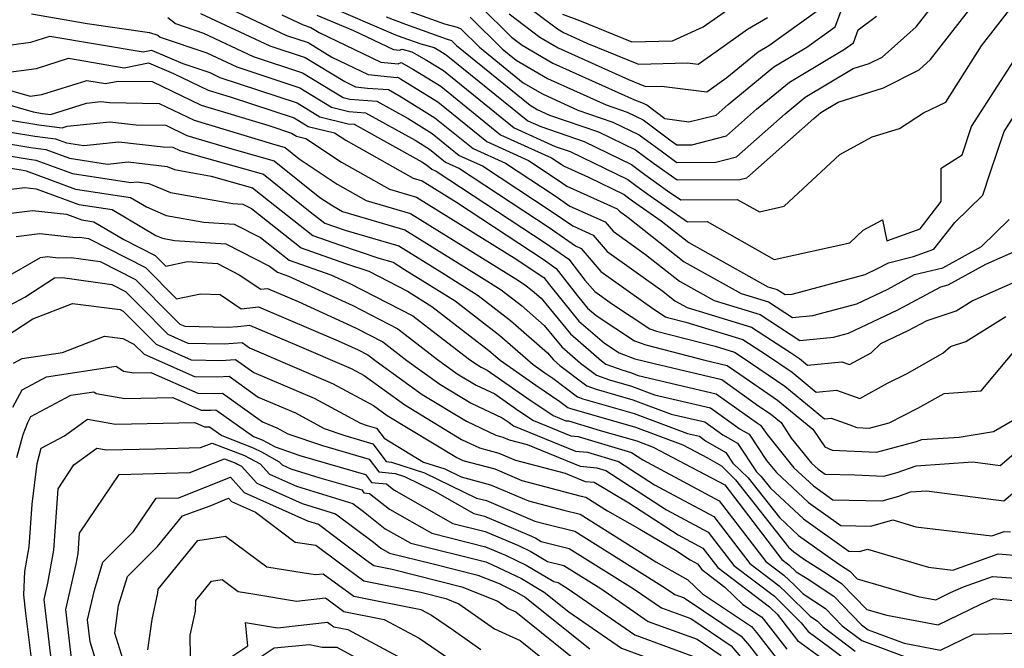
# Model space of a CAD drawing. Extents: x 1802554 to 1810756, y 2830221 to 2835222.
# Drawn here: x 1803150 to 1803284, y 2832500 to 2832585 of the extents above; entities that cross this region are included whole.
import ezdxf

# ---------------------------------------------------------------- set-up
doc = ezdxf.new("R2010")
doc.units = 0

msp = doc.modelspace()

# ---------------------------------------------------------------- linework, layer by layer
at = {"layer": 'Unknown_Line_Type', "color": 0}
for points in [[(1803212.54, 2832586.71, 2406), (1803216.84, 2832582.47, 2406), (1803218.3, 2832581.35, 2406), (1803222.45, 2832578.91, 2406), (1803233.49, 2832573.94, 2406), (1803234.45, 2832573.61, 2406), (1803235.18, 2832573.26, 2406), (1803237.62, 2832571.45, 2406), (1803240.87, 2832570.97, 2406), (1803244.57, 2832571.9, 2406), (1803246.17, 2832573.31, 2406), (1803252.37, 2832578.41, 2406), (1803256.84, 2832581.08, 2406), (1803260.69, 2832583.84, 2406), (1803262.82, 2832589.55, 2406)], [(1803202.99, 2832585.97, 2402), (1803207.76, 2832584.24, 2402), (1803209.48, 2832583.79, 2402), (1803209.99, 2832583.57, 2402), (1803212.49, 2832581.1, 2402), (1803218.42, 2832576.28, 2402), (1803221.02, 2832574.75, 2402), (1803225.84, 2832572.58, 2402), (1803230.58, 2832570.95, 2402), (1803234.15, 2832569.22, 2402), (1803237.28, 2832566.9, 2402), (1803239.25, 2832565.48, 2402), (1803244.51, 2832565.52, 2402), (1803247.33, 2832566.24, 2402), (1803253.91, 2832572.06, 2402), (1803256.63, 2832574.3, 2402), (1803263.11, 2832578.19, 2402), (1803265.3, 2832578.88, 2402), (1803267.03, 2832579.75, 2402), (1803271.65, 2832583.87, 2402), (1803275.43, 2832588.72, 2402)], [(1803216.17, 2832588.79, 2410), (1803223.06, 2832583.56, 2410), (1803223.89, 2832583.07, 2410), (1803227.03, 2832581.65, 2410), (1803234.05, 2832578.79, 2410), (1803240.7, 2832578.98, 2410), (1803242.13, 2832578.8, 2410), (1803244.56, 2832580.51, 2410), (1803248.81, 2832583.52, 2410), (1803251.53, 2832585.13, 2410)], [(1803178.06, 2832586.58, 2392), (1803186.39, 2832582.68, 2392), (1803189.28, 2832581.72, 2392), (1803192.53, 2832579.75, 2392), (1803197.42, 2832577.41, 2392), (1803201.31, 2832576.98, 2392), (1803201.41, 2832577.02, 2392), (1803201.79, 2832576.81, 2392), (1803206.87, 2832573.68, 2392), (1803213.49, 2832568.31, 2392), (1803219.13, 2832565.75, 2392), (1803223.17, 2832563.09, 2392), (1803224.35, 2832562.27, 2392), (1803231.15, 2832559.21, 2392), (1803231.45, 2832558.86, 2392), (1803232.64, 2832558.01, 2392), (1803240.24, 2832552.01, 2392), (1803247.93, 2832547.71, 2392), (1803251.67, 2832546.58, 2392), (1803254.9, 2832544.48, 2392), (1803257.65, 2832544.73, 2392), (1803263.61, 2832546.33, 2392), (1803267.8, 2832548.31, 2392), (1803271.44, 2832550.28, 2392), (1803275.25, 2832551.21, 2392), (1803280.5, 2832554.09, 2392), (1803284.27, 2832557.73, 2392)], [(1803191.86, 2832586.72, 2398), (1803201.14, 2832582.78, 2398), (1803202, 2832582.47, 2398), (1803204.55, 2832581.54, 2398), (1803206.35, 2832581.04, 2398), (1803207.12, 2832580.61, 2398), (1803208.01, 2832580.07, 2398), (1803219.07, 2832571.11, 2398), (1803220.8, 2832570.33, 2398), (1803226.7, 2832568.3, 2398), (1803233.11, 2832565.18, 2398), (1803234.89, 2832563.86, 2398), (1803237.99, 2832561.64, 2398), (1803239.76, 2832560.4, 2398), (1803247.42, 2832560.48, 2398), (1803250.41, 2832558.79, 2398), (1803253.77, 2832559.54, 2398), (1803261.33, 2832566.57, 2398), (1803265.71, 2832568.96, 2398), (1803269.41, 2832570.06, 2398), (1803272.64, 2832572.18, 2398), (1803275.65, 2832573.63, 2398), (1803280.5, 2832581.29, 2398), (1803284.28, 2832586.15, 2398)], [(1803199.86, 2832585.18, 2400), (1803202.49, 2832584.22, 2400), (1803208.12, 2832582.17, 2400), (1803208.58, 2832582.05, 2400), (1803208.72, 2832581.99, 2400), (1803209.38, 2832581.33, 2400), (1803219.38, 2832573.22, 2400), (1803220.3, 2832572.67, 2400), (1803222.01, 2832571.9, 2400), (1803228.64, 2832569.63, 2400), (1803233.63, 2832567.2, 2400), (1803236.09, 2832565.38, 2400), (1803239.26, 2832563.1, 2400), (1803247.76, 2832563.16, 2400), (1803248.72, 2832563.4, 2400), (1803257.78, 2832571.44, 2400), (1803258.76, 2832572.24, 2400), (1803261.09, 2832573.64, 2400), (1803267.21, 2832575.58, 2400), (1803272.06, 2832578.03, 2400), (1803273.59, 2832579.4, 2400), (1803279.86, 2832587.44, 2400)], [(1803223.77, 2832585.57, 2412), (1803226.06, 2832584.69, 2412), (1803233.12, 2832581.82, 2412), (1803238.66, 2832581.97, 2412), (1803242.82, 2832583.84, 2412), (1803248.06, 2832587.53, 2412)], [(1803151.81, 2832585.59, 2386), (1803159.35, 2832584.31, 2386), (1803167.83, 2832583.06, 2386), (1803168.94, 2832582.72, 2386), (1803169.26, 2832582.45, 2386), (1803175.56, 2832580.32, 2386), (1803179.62, 2832578.42, 2386), (1803188.16, 2832575.59, 2386), (1803192.47, 2832572.97, 2386), (1803194.82, 2832572.4, 2386), (1803197.06, 2832572.22, 2386), (1803203.78, 2832568.49, 2386), (1803205.72, 2832567.28, 2386), (1803207.91, 2832565.51, 2386), (1803209.78, 2832564.67, 2386), (1803221.95, 2832556.66, 2386), (1803225.51, 2832554.18, 2386), (1803226.28, 2832553.83, 2386), (1803228.95, 2832550.71, 2386), (1803236.12, 2832545.62, 2386), (1803237.7, 2832544.58, 2386), (1803237.98, 2832544.47, 2386), (1803240.44, 2832543.84, 2386), (1803248.19, 2832541.49, 2386), (1803251.37, 2832539.42, 2386), (1803254.86, 2832537.05, 2386), (1803258.09, 2832534.38, 2386), (1803260.87, 2832534.65, 2386), (1803264.02, 2832533.52, 2386), (1803267.77, 2832535.56, 2386), (1803270.42, 2832536.91, 2386), (1803275.28, 2832539.64, 2386), (1803276.32, 2832540.54, 2386), (1803278.37, 2832541.21, 2386), (1803283.81, 2832544.63, 2386)], [(1803170.3, 2832585.12, 2388), (1803171.33, 2832584.28, 2388), (1803175.14, 2832582.99, 2388), (1803181.87, 2832579.84, 2388), (1803188.53, 2832577.63, 2388), (1803194.06, 2832574.28, 2388), (1803194.93, 2832574.06, 2388), (1803198.62, 2832573.78, 2388), (1803202.85, 2832571.43, 2388), (1803206.1, 2832569.41, 2388), (1803209.77, 2832566.44, 2388), (1803212.9, 2832565.03, 2388), (1803222.35, 2832558.8, 2388), (1803225.13, 2832556.88, 2388), (1803227.91, 2832555.62, 2388), (1803229.78, 2832553.43, 2388), (1803237.35, 2832548.05, 2388), (1803238.98, 2832546.75, 2388), (1803240.64, 2832545.83, 2388), (1803249.35, 2832543.18, 2388), (1803254.65, 2832539.73, 2388), (1803255.84, 2832538.92, 2388), (1803256.95, 2832538.01, 2388), (1803261.57, 2832538.45, 2388), (1803262.6, 2832538.09, 2388), (1803265.54, 2832539.68, 2388), (1803266.88, 2832540.97, 2388), (1803270.56, 2832542.71, 2388), (1803273.12, 2832544.09, 2388), (1803277.07, 2832545.37, 2388), (1803279.22, 2832546.72, 2388), (1803287.99, 2832550.63, 2388)], [(1803174.72, 2832585.66, 2390), (1803184.13, 2832581.26, 2390), (1803188.91, 2832579.68, 2390), (1803194.27, 2832576.42, 2390), (1803195.7, 2832575.74, 2390), (1803197.32, 2832575.56, 2390), (1803200.17, 2832575.34, 2390), (1803201.91, 2832574.37, 2390), (1803206.48, 2832571.54, 2390), (1803211.63, 2832567.38, 2390), (1803216.01, 2832565.39, 2390), (1803222.76, 2832560.95, 2390), (1803224.74, 2832559.57, 2390), (1803229.53, 2832557.42, 2390), (1803230.61, 2832556.15, 2390), (1803234.99, 2832553.03, 2390), (1803239.61, 2832549.38, 2390), (1803244.29, 2832546.77, 2390), (1803250.51, 2832544.88, 2390), (1803255.88, 2832541.38, 2390), (1803260.46, 2832541.81, 2390), (1803262.49, 2832542.35, 2390), (1803269.18, 2832545.51, 2390), (1803274.99, 2832548.65, 2390), (1803275.98, 2832548.89, 2390), (1803281.1, 2832551.7, 2390), (1803286.89, 2832554.28, 2390)], [(1803185.72, 2832585.47, 2394), (1803188.64, 2832584.1, 2394), (1803189.66, 2832583.77, 2394), (1803190.8, 2832583.07, 2394), (1803199.14, 2832579.08, 2394), (1803201.49, 2832578.83, 2394), (1803201.91, 2832579, 2394), (1803203.57, 2832578.08, 2394), (1803207.25, 2832575.81, 2394), (1803215.35, 2832569.24, 2394), (1803222.25, 2832566.11, 2394), (1803223.58, 2832565.24, 2394), (1803223.97, 2832564.97, 2394), (1803227.29, 2832563.47, 2394), (1803232.08, 2832561.14, 2394), (1803232.51, 2832560.83, 2394), (1803233.24, 2832560.3, 2394), (1803237.13, 2832557.59, 2394), (1803240.87, 2832554.64, 2394), (1803251.58, 2832548.65, 2394), (1803252.83, 2832548.27, 2394), (1803253.92, 2832547.57, 2394), (1803254.84, 2832547.65, 2394), (1803264.73, 2832550.31, 2394), (1803266.43, 2832551.11, 2394), (1803267.9, 2832551.9, 2394), (1803271.29, 2832552.74, 2394), (1803274.05, 2832553.72, 2394), (1803276.88, 2832557.36, 2394), (1803280.7, 2832561.06, 2394), (1803281.69, 2832564.06, 2394), (1803283.55, 2832569.66, 2394), (1803288.19, 2832576.86, 2394)], [(1803190.49, 2832585.45, 2396), (1803195.45, 2832583.35, 2396), (1803200.87, 2832580.76, 2396), (1803201.67, 2832580.67, 2396), (1803202.03, 2832580.82, 2396), (1803203.36, 2832580.45, 2396), (1803205.35, 2832579.35, 2396), (1803207.63, 2832577.94, 2396), (1803217.21, 2832570.18, 2396), (1803222.77, 2832567.65, 2396), (1803224.77, 2832566.97, 2396), (1803232.6, 2832563.16, 2396), (1803233.7, 2832562.34, 2396), (1803235.62, 2832560.97, 2396), (1803240.68, 2832557.44, 2396), (1803243.33, 2832557.47, 2396), (1803252.42, 2832552.33, 2396), (1803262.65, 2832554.59, 2396), (1803264.48, 2832556.3, 2396), (1803267.07, 2832557.71, 2396), (1803267.67, 2832554.88, 2396), (1803272.18, 2832556.49, 2396), (1803275.04, 2832560.18, 2396), (1803275.06, 2832564.71, 2396), (1803277.86, 2832566.51, 2396), (1803279.13, 2832570.33, 2396), (1803287.09, 2832582.67, 2396)], [(1803211.26, 2832585.14, 2404), (1803215.59, 2832580.87, 2404), (1803217.46, 2832579.35, 2404), (1803221.74, 2832576.83, 2404), (1803229.66, 2832573.26, 2404), (1803232.52, 2832572.28, 2404), (1803234.66, 2832571.24, 2404), (1803238.47, 2832568.41, 2404), (1803239.23, 2832567.87, 2404), (1803241.25, 2832567.88, 2404), (1803245.95, 2832569.07, 2404), (1803250.04, 2832572.69, 2404), (1803254.5, 2832576.35, 2404), (1803261.96, 2832580.83, 2404), (1803263.15, 2832581.67, 2404), (1803263.8, 2832583.43, 2404), (1803266.3, 2832585.31, 2404)], [(1803216.51, 2832585.63, 2408), (1803220.68, 2832582.45, 2408), (1803223.17, 2832580.99, 2408), (1803232.68, 2832576.71, 2408), (1803234.98, 2832575.77, 2408), (1803237.17, 2832575.83, 2408), (1803243.28, 2832575.06, 2408), (1803246.02, 2832577, 2408), (1803250.24, 2832580.46, 2408), (1803251.71, 2832581.34, 2408), (1803258.24, 2832586, 2408)], [(1803146.35, 2832581.05, 2384), (1803151.76, 2832581.78, 2384), (1803154.31, 2832582.59, 2384), (1803166.94, 2832580.45, 2384), (1803168.08, 2832580.69, 2384), (1803172.33, 2832578.88, 2384), (1803175.98, 2832577.65, 2384), (1803177.36, 2832577, 2384), (1803187.79, 2832573.54, 2384), (1803190.88, 2832571.66, 2384), (1803194.71, 2832570.73, 2384), (1803195.51, 2832570.67, 2384), (1803204.71, 2832565.54, 2384), (1803205.34, 2832565.15, 2384), (1803206.05, 2832564.58, 2384), (1803206.66, 2832564.3, 2384), (1803221.54, 2832554.51, 2384), (1803224.61, 2832552.38, 2384), (1803226.79, 2832549.55, 2384), (1803228.12, 2832548, 2384), (1803230.51, 2832546.3, 2384), (1803235.6, 2832542.96, 2384), (1803236.5, 2832542.61, 2384), (1803244.45, 2832540.57, 2384), (1803247.03, 2832539.79, 2384), (1803248.09, 2832539.1, 2384), (1803253.87, 2832535.17, 2384), (1803259.24, 2832530.75, 2384), (1803260.16, 2832530.84, 2384), (1803262.66, 2832529.95, 2384), (1803263.6, 2832529.56, 2384), (1803265.28, 2832529.47, 2384), (1803268, 2832530.19, 2384), (1803271.88, 2832532.18, 2384), (1803275.43, 2832534.17, 2384), (1803280.44, 2832534.52, 2384), (1803285.79, 2832540.89, 2384)], [(1803147.67, 2832577.57, 2382), (1803152.5, 2832578.22, 2382), (1803156.82, 2832579.59, 2382), (1803164.4, 2832578.31, 2382), (1803167.67, 2832578.98, 2382), (1803171.07, 2832577.54, 2382), (1803175.74, 2832575.28, 2382), (1803178.73, 2832574.38, 2382), (1803187.41, 2832571.5, 2382), (1803189.29, 2832570.36, 2382), (1803192.89, 2832569.48, 2382), (1803194.39, 2832568.48, 2382), (1803203.51, 2832563.35, 2382), (1803204.75, 2832562.98, 2382), (1803209.4, 2832560.09, 2382), (1803221.13, 2832552.37, 2382), (1803222.91, 2832551.13, 2382), (1803225.79, 2832547.39, 2382), (1803227.13, 2832545.76, 2382), (1803228.29, 2832544.75, 2382), (1803233.5, 2832541.33, 2382), (1803235.03, 2832540.75, 2382), (1803243.02, 2832538.7, 2382), (1803246.07, 2832537.98, 2382), (1803247.75, 2832536.79, 2382), (1803252.89, 2832533.29, 2382), (1803257.66, 2832529.37, 2382), (1803259.26, 2832526.96, 2382), (1803260.29, 2832526.52, 2382), (1803266.27, 2832526.23, 2382), (1803271.69, 2832527.66, 2382), (1803272.43, 2832527.93, 2382), (1803277.48, 2832528.27, 2382), (1803282.14, 2832529.02, 2382), (1803288.46, 2832532.68, 2382)], [(1803144.19, 2832576.57, 2380), (1803151.63, 2832574.44, 2380), (1803153.24, 2832574.66, 2380), (1803159.33, 2832576.59, 2380), (1803161.85, 2832576.16, 2380), (1803163.56, 2832576.51, 2380), (1803168.16, 2832576.44, 2380), (1803174.79, 2832573.23, 2380), (1803183.96, 2832570.48, 2380), (1803187.04, 2832569.45, 2380), (1803187.7, 2832569.05, 2380), (1803188.98, 2832568.74, 2380), (1803193.8, 2832565.51, 2380), (1803200.33, 2832561.84, 2380), (1803203.96, 2832560.78, 2380), (1803217.55, 2832552.31, 2380), (1803220.72, 2832550.22, 2380), (1803221.2, 2832549.89, 2380), (1803221.98, 2832548.88, 2380), (1803225.98, 2832544, 2380), (1803229.46, 2832540.98, 2380), (1803231.41, 2832539.71, 2380), (1803233.56, 2832538.89, 2380), (1803236.15, 2832538.23, 2380), (1803245.31, 2832536.07, 2380), (1803250.35, 2832532.48, 2380), (1803251.91, 2832531.42, 2380), (1803253.35, 2832530.23, 2380), (1803254.74, 2832528.14, 2380), (1803257.48, 2832524.76, 2380), (1803258.39, 2832523.91, 2380), (1803259.32, 2832523.25, 2380), (1803263.35, 2832523.17, 2380), (1803267.26, 2832522.98, 2380), (1803269.1, 2832523.47, 2380), (1803271.65, 2832524.39, 2380), (1803279.31, 2832524.91, 2380), (1803283.02, 2832524.43, 2380), (1803286.08, 2832527.04, 2380)], [(1803143.55, 2832574.75, 2378), (1803152.07, 2832572.32, 2378), (1803153.34, 2832572.11, 2378), (1803154.4, 2832571.98, 2378), (1803159.27, 2832573.52, 2378), (1803161.2, 2832573.73, 2378), (1803162.39, 2832573.59, 2378), (1803169.1, 2832573.48, 2378), (1803173.84, 2832571.19, 2378), (1803184.49, 2832567.99, 2378), (1803186.17, 2832567.51, 2378), (1803188.09, 2832565.98, 2378), (1803193.22, 2832562.55, 2378), (1803197.15, 2832560.34, 2378), (1803203.17, 2832558.58, 2378), (1803217.41, 2832549.7, 2378), (1803218.6, 2832548.96, 2378), (1803219.65, 2832548.15, 2378), (1803220.84, 2832547.1, 2378), (1803224.83, 2832542.24, 2378), (1803229.02, 2832538.61, 2378), (1803229.64, 2832538.15, 2378), (1803231.92, 2832537.33, 2378), (1803232.94, 2832537.03, 2378), (1803234.01, 2832536.64, 2378), (1803244.56, 2832534.15, 2378), (1803250.16, 2832530.16, 2378), (1803250.59, 2832529.9, 2378), (1803251.45, 2832528.61, 2378), (1803255.1, 2832524.11, 2378), (1803257.73, 2832521.67, 2378), (1803260.38, 2832519.78, 2378), (1803267.03, 2832519.65, 2378), (1803269.3, 2832520.29, 2378), (1803270.88, 2832520.85, 2378), (1803273.07, 2832521, 2378), (1803283.52, 2832519.64, 2378), (1803292.13, 2832526.99, 2378)], [(1803148.98, 2832571.2, 2376), (1803152.82, 2832570.57, 2376), (1803155.98, 2832570.18, 2376), (1803156.64, 2832570.39, 2376), (1803162.43, 2832571, 2376), (1803166.02, 2832570.58, 2376), (1803170.04, 2832570.52, 2376), (1803172.89, 2832569.15, 2376), (1803179.28, 2832567.22, 2376), (1803184.7, 2832565.69, 2376), (1803190.89, 2832560.75, 2376), (1803192.63, 2832559.59, 2376), (1803193.97, 2832558.83, 2376), (1803202.39, 2832556.37, 2376), (1803212.4, 2832550.13, 2376), (1803215.46, 2832548.21, 2376), (1803218.18, 2832546.11, 2376), (1803221.28, 2832543.41, 2376), (1803223.68, 2832540.48, 2376), (1803226.2, 2832538.29, 2376), (1803228.35, 2832536.68, 2376), (1803230.12, 2832536.04, 2376), (1803233.11, 2832535.18, 2376), (1803236.23, 2832534.02, 2376), (1803243.8, 2832532.24, 2376), (1803247.82, 2832529.37, 2376), (1803249.02, 2832528.67, 2376), (1803251.4, 2832525.1, 2376), (1803252.72, 2832523.46, 2376), (1803257.06, 2832519.43, 2376), (1803261.45, 2832516.3, 2376), (1803265.51, 2832516.23, 2376), (1803268.51, 2832517.06, 2376), (1803271.61, 2832516.14, 2376), (1803281.89, 2832514.9, 2376), (1803283.55, 2832515.5, 2376), (1803284.43, 2832515.44, 2376)], [(1803145.9, 2832570.09, 2374), (1803152.28, 2832569.03, 2374), (1803155.1, 2832568.68, 2374), (1803156.58, 2832568.14, 2374), (1803158.93, 2832567.77, 2374), (1803163.67, 2832568.28, 2374), (1803169.65, 2832567.58, 2374), (1803170.99, 2832567.56, 2374), (1803171.94, 2832567.1, 2374), (1803174.07, 2832566.46, 2374), (1803183.23, 2832563.87, 2374), (1803189.58, 2832558.8, 2374), (1803191.55, 2832557.25, 2374), (1803192.72, 2832556.84, 2374), (1803194.47, 2832556.25, 2374), (1803201.6, 2832554.17, 2374), (1803207.39, 2832550.56, 2374), (1803212.33, 2832547.46, 2374), (1803216.72, 2832544.07, 2374), (1803221.72, 2832539.71, 2374), (1803222.53, 2832538.72, 2374), (1803223.39, 2832537.97, 2374), (1803227.06, 2832535.21, 2374), (1803228.32, 2832534.76, 2374), (1803233.29, 2832533.32, 2374), (1803238.45, 2832531.4, 2374), (1803243.05, 2832530.32, 2374), (1803245.48, 2832528.58, 2374), (1803247.45, 2832527.43, 2374), (1803250.01, 2832523.59, 2374), (1803250.63, 2832522.99, 2374), (1803251.9, 2832521.37, 2374), (1803256.4, 2832517.2, 2374), (1803262.51, 2832512.83, 2374), (1803263.99, 2832512.8, 2374), (1803265.08, 2832513.11, 2374), (1803273.34, 2832510.64, 2374), (1803276.63, 2832510.24, 2374), (1803282.78, 2832512.46, 2374), (1803286.01, 2832512.21, 2374)], [(1803142.82, 2832568.97, 2372), (1803151.76, 2832567.49, 2372), (1803153.77, 2832567.24, 2372), (1803156.99, 2832566.05, 2372), (1803162.11, 2832565.26, 2372), (1803164.9, 2832565.55, 2372), (1803170.21, 2832564.93, 2372), (1803171.19, 2832564.53, 2372), (1803176.16, 2832563.63, 2372), (1803181.77, 2832562.05, 2372), (1803183.92, 2832560.32, 2372), (1803189.95, 2832555.59, 2372), (1803193.53, 2832554.32, 2372), (1803198.89, 2832552.53, 2372), (1803200.81, 2832551.97, 2372), (1803202.37, 2832550.99, 2372), (1803209.2, 2832546.71, 2372), (1803215.26, 2832542.04, 2372), (1803219.77, 2832538.1, 2372), (1803221.35, 2832536.99, 2372), (1803222.42, 2832536.26, 2372), (1803225.77, 2832533.74, 2372), (1803226.52, 2832533.47, 2372), (1803233.46, 2832531.47, 2372), (1803240.68, 2832528.78, 2372), (1803242.29, 2832528.4, 2372), (1803243.14, 2832527.79, 2372), (1803245.88, 2832526.19, 2372), (1803246.84, 2832524.75, 2372), (1803248.91, 2832522.74, 2372), (1803253.13, 2832517.37, 2372), (1803255.73, 2832514.96, 2372), (1803261.14, 2832511.1, 2372), (1803262.02, 2832510.54, 2372), (1803262.65, 2832510.12, 2372), (1803263.68, 2832509.07, 2372), (1803271.9, 2832506.7, 2372), (1803274.32, 2832506.25, 2372), (1803276.31, 2832507.21, 2372), (1803278.06, 2832507.99, 2372), (1803282.01, 2832509.41, 2372), (1803287.6, 2832508.99, 2372)], [(1803143.65, 2832567.21, 2370), (1803151.22, 2832565.95, 2370), (1803152.43, 2832565.8, 2370), (1803157.4, 2832563.97, 2370), (1803165.3, 2832562.74, 2370), (1803166.14, 2832562.83, 2370), (1803167.72, 2832562.64, 2370), (1803170.64, 2832561.42, 2370), (1803179.09, 2832559.9, 2370), (1803180.45, 2832559.81, 2370), (1803181.61, 2832559.22, 2370), (1803188.34, 2832553.92, 2370), (1803194.34, 2832551.8, 2370), (1803197.52, 2832550.74, 2370), (1803202.74, 2832548.04, 2370), (1803206.07, 2832545.96, 2370), (1803213.79, 2832540, 2370), (1803215.3, 2832538.69, 2370), (1803220.14, 2832535.3, 2370), (1803223.41, 2832533.08, 2370), (1803224.49, 2832532.27, 2370), (1803224.72, 2832532.18, 2370), (1803233.63, 2832529.61, 2370), (1803240.04, 2832527.23, 2370), (1803243.41, 2832525.45, 2370), (1803245.28, 2832524.36, 2370), (1803247.2, 2832522.5, 2370), (1803254.36, 2832513.37, 2370), (1803255.07, 2832512.72, 2370), (1803256.53, 2832511.68, 2370), (1803259.45, 2832509.82, 2370), (1803261.56, 2832508.43, 2370), (1803264.98, 2832504.93, 2370), (1803267.67, 2832504.15, 2370), (1803274.63, 2832502.84, 2370), (1803280.39, 2832505.63, 2370), (1803282.12, 2832506.4, 2370), (1803286.6, 2832505.96, 2370)], [(1803148.17, 2832564.83, 2368), (1803150.7, 2832564.41, 2368), (1803151.1, 2832564.36, 2368), (1803157.81, 2832561.88, 2368), (1803165.24, 2832560.73, 2368), (1803167.39, 2832559.45, 2368), (1803170.09, 2832558.31, 2368), (1803175.15, 2832557.41, 2368), (1803179.3, 2832557.13, 2368), (1803182.85, 2832555.32, 2368), (1803186.74, 2832552.26, 2368), (1803192.35, 2832550.27, 2368), (1803194.96, 2832549.07, 2368), (1803203.48, 2832544.7, 2368), (1803210.98, 2832538.92, 2368), (1803211.87, 2832538.27, 2368), (1803212.73, 2832537.76, 2368), (1803213.56, 2832537.36, 2368), (1803218.93, 2832533.61, 2368), (1803222.47, 2832531.21, 2368), (1803224.22, 2832530.49, 2368), (1803224.56, 2832530.46, 2368), (1803228.84, 2832529.19, 2368), (1803233.81, 2832527.75, 2368), (1803236.05, 2832526.92, 2368), (1803242.11, 2832523.72, 2368), (1803245.73, 2832521.79, 2368), (1803253.46, 2832511.71, 2368), (1803254.41, 2832510.99, 2368), (1803255.41, 2832510.04, 2368), (1803256.89, 2832509.1, 2368), (1803260.48, 2832506.74, 2368), (1803264.26, 2832502.85, 2368), (1803265.16, 2832502.17, 2368), (1803270.01, 2832500.37, 2368), (1803274.95, 2832499.43, 2368), (1803279.43, 2832501.6, 2368), (1803285.56, 2832501.72, 2368)], [(1803143.17, 2832561.12, 2366), (1803150.94, 2832562.08, 2366), (1803152.47, 2832561.92, 2366), (1803158.22, 2832559.79, 2366), (1803162.76, 2832559.09, 2366), (1803168.66, 2832555.58, 2366), (1803169.55, 2832555.21, 2366), (1803171.2, 2832554.91, 2366), (1803178.16, 2832554.46, 2366), (1803184.08, 2832551.42, 2366), (1803185.13, 2832550.6, 2366), (1803186.65, 2832550.06, 2366), (1803195.34, 2832546.08, 2366), (1803201.45, 2832542.94, 2366), (1803206.83, 2832538.79, 2366), (1803209.5, 2832536.86, 2366), (1803212.07, 2832535.31, 2366), (1803214.57, 2832534.12, 2366), (1803217.72, 2832531.92, 2366), (1803219.8, 2832530.51, 2366), (1803224.87, 2832528.44, 2366), (1803225.85, 2832528.35, 2366), (1803233.1, 2832526.19, 2366), (1803234.64, 2832525.19, 2366), (1803244.98, 2832519.65, 2366), (1803251.29, 2832511.44, 2366), (1803253.75, 2832509.56, 2366), (1803255.18, 2832508.2, 2366), (1803256.35, 2832507.04, 2366), (1803259.39, 2832505.04, 2366), (1803261.65, 2832502.72, 2366), (1803264.28, 2832500.72, 2366), (1803273.34, 2832497.35, 2366)], [(1803146.46, 2832558.28, 2364), (1803151.96, 2832558.96, 2364), (1803156.55, 2832558.48, 2364), (1803158.64, 2832557.71, 2364), (1803160.28, 2832557.45, 2364), (1803164.34, 2832555.04, 2364), (1803168.59, 2832552.86, 2364), (1803170.02, 2832551.43, 2364), (1803172.97, 2832552.04, 2364), (1803177.01, 2832551.78, 2364), (1803179.97, 2832550.26, 2364), (1803182.87, 2832548.31, 2364), (1803183.78, 2832548.41, 2364), (1803187.95, 2832546.64, 2364), (1803195.71, 2832543.08, 2364), (1803199.42, 2832541.18, 2364), (1803202.68, 2832538.66, 2364), (1803207.13, 2832535.45, 2364), (1803211.4, 2832532.86, 2364), (1803215.57, 2832530.89, 2364), (1803216.51, 2832530.23, 2364), (1803217.13, 2832529.81, 2364), (1803225.52, 2832526.39, 2364), (1803227.13, 2832526.24, 2364), (1803231.35, 2832524.98, 2364), (1803236.23, 2832521.8, 2364), (1803244.24, 2832517.51, 2364), (1803249.13, 2832511.16, 2364), (1803253.1, 2832508.13, 2364), (1803254.11, 2832507.17, 2364), (1803257.31, 2832504, 2364), (1803258.3, 2832503.35, 2364), (1803259.04, 2832502.59, 2364), (1803263.41, 2832499.27, 2364)], [(1803149.75, 2832555.45, 2362), (1803152.98, 2832555.84, 2362), (1803157.84, 2832555.33, 2362), (1803158.37, 2832555.34, 2362), (1803159.55, 2832555.18, 2362), (1803167.25, 2832551.24, 2362), (1803171.46, 2832547.02, 2362), (1803174.73, 2832547.7, 2362), (1803177.38, 2832547.57, 2362), (1803180.21, 2832545.67, 2362), (1803182.57, 2832545.92, 2362), (1803193.37, 2832541.33, 2362), (1803196.09, 2832540.09, 2362), (1803197.39, 2832539.42, 2362), (1803198.53, 2832538.54, 2362), (1803204.75, 2832534.04, 2362), (1803210.74, 2832530.41, 2362), (1803214.72, 2832528.53, 2362), (1803215.68, 2832528.27, 2362), (1803216.51, 2832527.92, 2362), (1803218.96, 2832527.27, 2362), (1803226.16, 2832524.33, 2362), (1803228.42, 2832524.12, 2362), (1803229.6, 2832523.77, 2362), (1803237.83, 2832518.42, 2362), (1803243.5, 2832515.38, 2362), (1803246.96, 2832510.88, 2362), (1803252.45, 2832506.71, 2362), (1803253.03, 2832506.15, 2362), (1803256.09, 2832503.12, 2362), (1803257.03, 2832501.92, 2362), (1803259.95, 2832499.78, 2362), (1803262.53, 2832497.81, 2362)], [(1803148.02, 2832549.72, 2360), (1803153.03, 2832552.61, 2360), (1803154, 2832552.73, 2360), (1803155.45, 2832552.57, 2360), (1803157.2, 2832552.61, 2360), (1803161.13, 2832552.06, 2360), (1803165.9, 2832549.62, 2360), (1803171.03, 2832544.48, 2360), (1803171.93, 2832543.57, 2360), (1803172.58, 2832543.29, 2360), (1803178.36, 2832543.17, 2360), (1803179.78, 2832543.27, 2360), (1803181.36, 2832543.44, 2360), (1803187.47, 2832540.84, 2360), (1803195.13, 2832537.55, 2360), (1803196.88, 2832536.6, 2360), (1803202.38, 2832532.63, 2360), (1803210.08, 2832527.96, 2360), (1803212.49, 2832526.82, 2360), (1803215.12, 2832526.12, 2360), (1803217.38, 2832525.16, 2360), (1803224.11, 2832523.38, 2360), (1803226.81, 2832522.28, 2360), (1803228.05, 2832522.17, 2360), (1803232.75, 2832519.37, 2360), (1803239.43, 2832515.03, 2360), (1803242.76, 2832513.24, 2360), (1803244.8, 2832510.6, 2360), (1803251.79, 2832505.28, 2360), (1803251.96, 2832505.12, 2360), (1803252.82, 2832504.27, 2360), (1803255.58, 2832500.74, 2360), (1803261.02, 2832496.76, 2360)], [(1803145.85, 2832544.55, 2358), (1803150.91, 2832547.22, 2358), (1803154.94, 2832549.85, 2358), (1803156.04, 2832549.88, 2358), (1803162.71, 2832548.95, 2358), (1803164.56, 2832548, 2358), (1803166.55, 2832546, 2358), (1803170.31, 2832542.22, 2358), (1803173.02, 2832541.02, 2358), (1803177.91, 2832540.92, 2358), (1803180.36, 2832541.08, 2358), (1803181.34, 2832540.38, 2358), (1803192.61, 2832535.54, 2358), (1803198.16, 2832532.55, 2358), (1803200.01, 2832531.21, 2358), (1803209.42, 2832525.51, 2358), (1803210.26, 2832525.11, 2358), (1803214.57, 2832523.97, 2358), (1803218.26, 2832522.4, 2358), (1803226.27, 2832520.28, 2358), (1803226.9, 2832520.13, 2358), (1803229.83, 2832518.29, 2358), (1803234.24, 2832515.79, 2358), (1803239.04, 2832512.94, 2358), (1803241.03, 2832511.64, 2358), (1803242.02, 2832511.11, 2358), (1803242.63, 2832510.32, 2358), (1803245.75, 2832507.95, 2358), (1803248.19, 2832505.61, 2358), (1803250.71, 2832503.93, 2358), (1803250.96, 2832503.62, 2358), (1803254.14, 2832499.56, 2358)], [(1803148.24, 2832541.81, 2356), (1803152.01, 2832544.28, 2356), (1803157.39, 2832546.36, 2356), (1803163.84, 2832545.54, 2356), (1803164.24, 2832545.34, 2356), (1803168.7, 2832540.86, 2356), (1803173.47, 2832538.75, 2356), (1803177.47, 2832538.67, 2356), (1803179.47, 2832538.8, 2356), (1803181.94, 2832537.04, 2356), (1803190.1, 2832533.54, 2356), (1803196.38, 2832530.15, 2356), (1803197.31, 2832529.83, 2356), (1803198.56, 2832529.47, 2356), (1803199.58, 2832528.11, 2356), (1803204.91, 2832524.9, 2356), (1803207.8, 2832523.96, 2356), (1803210.02, 2832522.88, 2356), (1803214.01, 2832521.82, 2356), (1803219.14, 2832519.64, 2356), (1803223.93, 2832518.37, 2356), (1803226.15, 2832517.82, 2356), (1803236.41, 2832511.4, 2356), (1803240.72, 2832508.95, 2356), (1803242.69, 2832507.06, 2356), (1803249.34, 2832502.62, 2356), (1803250.01, 2832501.81, 2356), (1803252.7, 2832498.37, 2356)], [(1803149.39, 2832538.29, 2354), (1803150.56, 2832538.92, 2354), (1803156.05, 2832539.75, 2354), (1803161.7, 2832541.93, 2354), (1803164.2, 2832541.61, 2354), (1803165.71, 2832540.88, 2354), (1803167.08, 2832539.5, 2354), (1803173.91, 2832536.48, 2354), (1803177.03, 2832536.42, 2354), (1803178.59, 2832536.52, 2354), (1803182.53, 2832533.7, 2354), (1803187.58, 2832531.54, 2354), (1803191.46, 2832529.44, 2354), (1803194.27, 2832528.49, 2354), (1803198.06, 2832527.38, 2354), (1803199.86, 2832524.97, 2354), (1803200.6, 2832524.9, 2354), (1803205.07, 2832523.45, 2354), (1803212.11, 2832520.02, 2354), (1803213.45, 2832519.67, 2354), (1803220.02, 2832516.87, 2354), (1803221.59, 2832516.46, 2354), (1803225.4, 2832515.51, 2354), (1803237.72, 2832507.81, 2354), (1803238.96, 2832506.95, 2354), (1803240.25, 2832506.48, 2354), (1803247.97, 2832501.32, 2354), (1803249.06, 2832500, 2354), (1803251.26, 2832497.19, 2354)], [(1803149.31, 2832532.31, 2352), (1803150.57, 2832534.67, 2352), (1803153.85, 2832536.43, 2352), (1803163.31, 2832537.86, 2352), (1803164.29, 2832537.22, 2352), (1803165.68, 2832536.97, 2352), (1803168.01, 2832537.02, 2352), (1803174.36, 2832534.21, 2352), (1803176.58, 2832534.17, 2352), (1803177.7, 2832534.24, 2352), (1803183.13, 2832530.36, 2352), (1803185.06, 2832529.53, 2352), (1803186.55, 2832528.73, 2352), (1803191.23, 2832527.14, 2352), (1803197.56, 2832525.29, 2352), (1803198.86, 2832523.55, 2352), (1803201.09, 2832523.35, 2352), (1803202.34, 2832522.94, 2352), (1803206.52, 2832520.91, 2352), (1803211.76, 2832517.92, 2352), (1803213.2, 2832517.56, 2352), (1803219.55, 2832514.86, 2352), (1803220.12, 2832514.59, 2352), (1803220.88, 2832514.14, 2352), (1803224.66, 2832513.2, 2352), (1803233.32, 2832507.78, 2352), (1803237.15, 2832505.13, 2352), (1803241.12, 2832503.68, 2352), (1803246.6, 2832500.02, 2352), (1803248.11, 2832498.19, 2352)], [(1803149.86, 2832525.49, 2350), (1803150.71, 2832528.63, 2350), (1803151.33, 2832530.26, 2350), (1803151.75, 2832531.06, 2350), (1803157.14, 2832533.94, 2350), (1803160.25, 2832534.41, 2350), (1803160.57, 2832534.2, 2350), (1803164.45, 2832533.5, 2350), (1803170.99, 2832533.63, 2350), (1803174.8, 2832531.94, 2350), (1803176.14, 2832531.92, 2350), (1803176.81, 2832531.96, 2350), (1803181.88, 2832528.34, 2350), (1803183.05, 2832527.89, 2350), (1803183.75, 2832527.52, 2350), (1803184.81, 2832526.94, 2350), (1803188.19, 2832525.79, 2350), (1803197.06, 2832523.2, 2350), (1803197.86, 2832522.13, 2350), (1803199.89, 2832521.94, 2350), (1803200.92, 2832521.13, 2350), (1803208.9, 2832516.58, 2350), (1803213.26, 2832515.5, 2350), (1803217.79, 2832513.57, 2350), (1803219.48, 2832512.76, 2350), (1803221.72, 2832511.44, 2350), (1803223.91, 2832510.89, 2350), (1803228.93, 2832507.76, 2350), (1803235.34, 2832503.31, 2350), (1803242, 2832500.88, 2350), (1803245.24, 2832498.71, 2350)], [(1803152.29, 2832494.66, 2348), (1803151.07, 2832504.44, 2348), (1803150.79, 2832506.92, 2348), (1803150.93, 2832510.06, 2348), (1803151.52, 2832513.4, 2348), (1803151.93, 2832519.19, 2348), (1803152.59, 2832524.71, 2348), (1803153.14, 2832526.77, 2348), (1803156.29, 2832528.44, 2348), (1803159.4, 2832530.72, 2348), (1803163.22, 2832530.02, 2348), (1803173.97, 2832530.24, 2348), (1803175.25, 2832529.68, 2348), (1803175.69, 2832529.67, 2348), (1803175.92, 2832529.68, 2348), (1803177.62, 2832528.47, 2348), (1803181.87, 2832526.84, 2348), (1803182.96, 2832526.26, 2348), (1803185.38, 2832524.94, 2348), (1803185.78, 2832524.5, 2348), (1803186.97, 2832523.96, 2348), (1803190.87, 2832522.77, 2348), (1803196.55, 2832521.11, 2348), (1803196.86, 2832520.71, 2348), (1803197.62, 2832520.64, 2348), (1803200.33, 2832518.5, 2348), (1803206.05, 2832515.24, 2348), (1803213.32, 2832513.43, 2348), (1803216.03, 2832512.28, 2348), (1803218.83, 2832510.94, 2348), (1803222.56, 2832508.73, 2348), (1803223.16, 2832508.59, 2348), (1803224.53, 2832507.73, 2348), (1803233.53, 2832501.49, 2348), (1803242.87, 2832498.08, 2348)], [(1803155.03, 2832493.93, 2346), (1803154.3, 2832499.77, 2346), (1803153.55, 2832506.29, 2346), (1803154.05, 2832508.48, 2346), (1803154.84, 2832512.96, 2346), (1803155.42, 2832521.26, 2346), (1803157.58, 2832524.52, 2346), (1803160.67, 2832526.78, 2346), (1803161.99, 2832526.54, 2346), (1803168.61, 2832526.68, 2346), (1803174.74, 2832526.85, 2346), (1803176.3, 2832527.47, 2346), (1803180.7, 2832525.79, 2346), (1803181.35, 2832525.44, 2346), (1803182.82, 2832524.64, 2346), (1803184.07, 2832523.26, 2346), (1803187.73, 2832521.62, 2346), (1803195.33, 2832519.3, 2346), (1803196.78, 2832518.2, 2346), (1803199.74, 2832515.87, 2346), (1803203.19, 2832513.89, 2346), (1803213.38, 2832511.37, 2346), (1803214.27, 2832510.99, 2346), (1803218.19, 2832509.11, 2346), (1803221.27, 2832507.29, 2346), (1803224.63, 2832504.59, 2346), (1803231.73, 2832499.67, 2346), (1803239.47, 2832496.84, 2346)], [(1803157.51, 2832496, 2344), (1803156.48, 2832504.91, 2344), (1803157.9, 2832511.05, 2344), (1803158.15, 2832512.52, 2344), (1803158.35, 2832515.25, 2344), (1803160.57, 2832518.61, 2344), (1803163.72, 2832523.19, 2344), (1803173.27, 2832523.46, 2344), (1803177.98, 2832525.33, 2344), (1803179.52, 2832524.74, 2344), (1803179.75, 2832524.61, 2344), (1803180.26, 2832524.33, 2344), (1803182.35, 2832522.02, 2344), (1803188.48, 2832519.28, 2344), (1803193.01, 2832517.89, 2344), (1803198.13, 2832514.04, 2344), (1803199.15, 2832513.23, 2344), (1803200.34, 2832512.55, 2344), (1803206.23, 2832511.09, 2344), (1803212.3, 2832509.55, 2344), (1803215.15, 2832508.44, 2344), (1803217.54, 2832507.29, 2344), (1803218.68, 2832506.61, 2344), (1803227.43, 2832499.58, 2344)], [(1803161.76, 2832494.09, 2342), (1803159.76, 2832500.54, 2342), (1803159.41, 2832503.53, 2342), (1803160.34, 2832507.55, 2342), (1803161.48, 2832511.32, 2342), (1803165.64, 2832515.49, 2342), (1803168.72, 2832519.98, 2342), (1803171.8, 2832520.06, 2342), (1803175.05, 2832521.36, 2342), (1803178.77, 2832522.85, 2342), (1803180.63, 2832520.79, 2342), (1803189.23, 2832516.93, 2342), (1803190.69, 2832516.49, 2342), (1803194.21, 2832513.83, 2342), (1803197.13, 2832511.65, 2342), (1803198.2, 2832510.87, 2342), (1803200.68, 2832510.37, 2342), (1803210.12, 2832507.97, 2342), (1803214.99, 2832506.06, 2342), (1803216.4, 2832505.07, 2342), (1803217.41, 2832504.61, 2342), (1803227.85, 2832496.19, 2342)], [(1803165.13, 2832495.21, 2340), (1803163.11, 2832501.71, 2340), (1803163.63, 2832505.47, 2340), (1803164.82, 2832509.39, 2340), (1803168.89, 2832513.47, 2340), (1803172.3, 2832517.62, 2340), (1803176.02, 2832518.97, 2340), (1803178.52, 2832519.98, 2340), (1803178.91, 2832519.55, 2340), (1803182.15, 2832518.1, 2340), (1803187.56, 2832514.06, 2340), (1803190.33, 2832513.63, 2340), (1803193.54, 2832511.22, 2340), (1803196.85, 2832508.79, 2340), (1803204.55, 2832507.25, 2340), (1803207.94, 2832506.39, 2340), (1803209.69, 2832505.71, 2340), (1803214.53, 2832502.29, 2340), (1803218.02, 2832500.72, 2340), (1803225.47, 2832494.7, 2340)], [(1803167.59, 2832499.44, 2338), (1803168.16, 2832503.57, 2338), (1803168.95, 2832507.2, 2338), (1803168.97, 2832507.66, 2338), (1803174.38, 2832514.29, 2338), (1803178.11, 2832514.86, 2338), (1803183.69, 2832510.7, 2338), (1803188.74, 2832509.91, 2338), (1803190.31, 2832509.65, 2338), (1803191.35, 2832509.77, 2338), (1803195.5, 2832506.72, 2338), (1803204.55, 2832504.91, 2338), (1803205.99, 2832504.14, 2338), (1803208.99, 2832502.11, 2338), (1803212.67, 2832499.52, 2338)], [(1803173.37, 2832498.47, 2336), (1803173.31, 2832501.46, 2336), (1803174.02, 2832504.69, 2336), (1803174.08, 2832506.15, 2336), (1803176.19, 2832508.74, 2336), (1803177.65, 2832508.97, 2336), (1803179.82, 2832507.34, 2336), (1803181.79, 2832507.03, 2336), (1803187.74, 2832506.04, 2336), (1803191.64, 2832506.49, 2336), (1803194.15, 2832504.65, 2336), (1803199.61, 2832503.56, 2336), (1803204.32, 2832501.03, 2336), (1803209.37, 2832497.61, 2336)], [(1803178.97, 2832498.57, 2334), (1803181.14, 2832500.01, 2334), (1803180.8, 2832503.16, 2334), (1803185.17, 2832502.43, 2334), (1803191.94, 2832503.21, 2334), (1803192.8, 2832502.58, 2334), (1803194.68, 2832502.2, 2334), (1803202.65, 2832497.91, 2334)], [(1803182.52, 2832498.28, 2332), (1803184.71, 2832499.74, 2332), (1803189.49, 2832500.19, 2332), (1803191.18, 2832499.84, 2332), (1803193.2, 2832499.81, 2332), (1803200.45, 2832495.84, 2332)]]:
    msp.add_polyline3d(points, dxfattribs=at)

doc.saveas('drawing.dxf')
